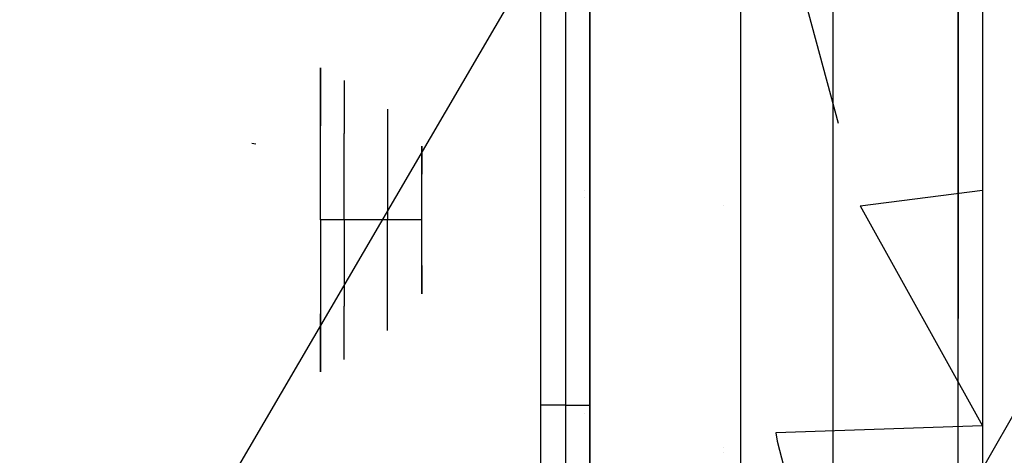
# Model space of a CAD drawing. Units: millimetres. Extents: x -1441 to 1524, y 835 to 8750.
# Drawn here: x 410 to 490, y 1343 to 1379 of the extents above; entities that cross this region are included whole.
import ezdxf

# ---------------------------------------------------------------- set-up
doc = ezdxf.new("R2010")
doc.units = ezdxf.units.MM
doc.layers.add('1', color=7, linetype='CONTINUOUS', true_color=0xffffff)

msp = doc.modelspace()

# ---------------------------------------------------------------- linework, layer by layer
at = {"layer": '1', "color": 18, "linetype": 'CONTINUOUS'}
for p, q in [((452.450007, 1288.000077, 1000.836827), (452.450007, 1442.000121, 1000.836827)), ((452.450007, 1288.000077, 1000.836827), (452.450007, 1442.000121, 1000.836827)), ((486.550003, 1275.000066, 942.892171), (486.550003, 1432.380544, 942.892171)), ((486.550003, 1275.000066, 942.892171), (486.550003, 1432.380544, 942.892171)), ((476.334095, 1298.999995, 963.05231), (476.334095, 1430.999964, 963.05231)), ((476.334095, 1298.999995, 963.05231), (476.334095, 1430.999964, 963.05231)), ((468.795449, 1330.816019, 968.580641), (468.795449, 1399.184179, 968.580641)), ((468.795449, 1330.816019, 968.580641), (468.795449, 1399.184179, 968.580641)), ((454.450011, 1395.971268, 1098.000027), (454.450011, 1334.028929, 1098.000027)), ((456.449986, 1395.971268, 1095.999934), (456.449986, 1334.028929, 1095.999934)), ((456.449986, 1395.971268, 1095.999934), (456.449986, 1334.028929, 1095.999934)), ((518.612564, 1394.868821, 2267.059579), (451.604575, 1277.527779, 2256.373659)), ((518.612564, 1394.868821, 2267.059579), (451.604575, 1277.527779, 2256.373659)), ((457.995564, 1394.323081, 2285.246626), (288.226604, 1103.334635, 2238.026872)), ((457.995564, 1394.323081, 2285.246626), (288.226604, 1103.334635, 2238.026872)), ((486.550003, 1392.50657, 901.984669), (486.550003, 1375.50661, 914.335884)), ((486.550003, 1392.50657, 901.984669), (486.550003, 1375.50661, 914.335884)), ((488.550007, 1390.888661, 900.809087), (488.550007, 1374.888629, 912.433781)), ((488.550007, 1390.888661, 900.809087), (488.550007, 1374.888629, 912.433781)), ((488.550007, 1384.270638, 847.452976), (488.550007, 1364.99998, 840.999998)), ((452.450007, 1347.421855, 1052.000023), (452.450007, 1382.578343, 1052.000023)), ((452.450007, 1347.421855, 1052.000023), (452.450007, 1382.578343, 1052.000023)), ((456.449986, 1347.421855, 1055.999972), (456.449986, 1382.578343, 1055.999972)), ((456.449986, 1347.421855, 1055.999972), (456.449986, 1382.578343, 1055.999972)), ((473.627657, 1382.092446, 845.947303), (476.741232, 1370.476084, 842.833728)), ((486.550003, 1375.50661, 914.335884), (486.550003, 1354.49335, 914.335884)), ((486.550003, 1375.50661, 914.335884), (486.550003, 1354.49335, 914.335884)), ((434.4441, 1370.261639, 1195.415385), (434.4441, 1375.014275, 1201.957114)), ((434.4441, 1375.014275, 1201.957114), (434.4441, 1375.014275, 1210.042961)), ((434.4441, 1375.014275, 1210.042961), (434.4441, 1370.261639, 1216.584571)), ((488.550007, 1374.888629, 912.433781), (488.550007, 1355.111569, 912.433781)), ((488.550007, 1374.888629, 912.433781), (488.550007, 1355.111569, 912.433781)), ((436.370999, 1373.985499, 1202.291377), (436.370999, 1373.985499, 1209.708698)), ((436.370999, 1373.985499, 1202.291377), (436.370999, 1369.625777, 1196.29062)), ((436.370999, 1373.985499, 1202.291377), (436.370999, 1369.625777, 1196.29062)), ((436.370999, 1373.985499, 1202.291377), (436.370999, 1373.985499, 1209.708698)), ((436.370999, 1373.985499, 1209.708698), (436.370999, 1369.625777, 1215.709455)), ((436.370999, 1373.985499, 1209.708698), (436.370999, 1369.625777, 1215.709455)), ((439.927012, 1371.630162, 1203.056581), (439.927012, 1371.630162, 1208.943374)), ((439.927012, 1371.630162, 1203.056581), (439.927012, 1368.169993, 1198.29417)), ((439.927012, 1371.630162, 1203.056581), (439.927012, 1368.169993, 1198.29417)), ((439.927012, 1371.630162, 1203.056581), (439.927012, 1371.630162, 1208.943374)), ((439.927012, 1371.630162, 1208.943374), (439.927012, 1368.169993, 1213.705905)), ((439.927012, 1371.630162, 1208.943374), (439.927012, 1368.169993, 1213.705905)), ((434.4441, 1362.571448, 1192.916758), (434.4441, 1370.261639, 1195.415385)), ((434.4441, 1362.571448, 1219.083317), (434.4441, 1370.261639, 1216.584571)), ((436.370999, 1362.571448, 1218.001492), (436.370999, 1369.625777, 1215.709455)), ((436.370999, 1362.571448, 1218.001492), (436.370999, 1369.625777, 1215.709455)), ((436.370999, 1362.571448, 1193.998463), (436.370999, 1369.625777, 1196.29062)), ((436.370999, 1362.571448, 1193.998463), (436.370999, 1369.625777, 1196.29062)), ((428.8252, 1368.857116, 1205.193169), (429.159015, 1368.791312, 1207.214244)), ((442.721009, 1366.303891, 1200.862773), (442.721009, 1368.610591, 1204.037793)), ((442.721009, 1366.303891, 1200.862773), (442.721009, 1368.610591, 1204.037793)), ((442.721009, 1368.610591, 1204.037793), (442.721009, 1368.610591, 1207.962282)), ((442.721009, 1368.610591, 1204.037793), (442.721009, 1368.610591, 1207.962282)), ((442.721009, 1368.610591, 1207.962282), (442.721009, 1366.303891, 1211.137302)), ((442.721009, 1368.610591, 1207.962282), (442.721009, 1366.303891, 1211.137302)), ((439.927012, 1368.169993, 1213.705905), (439.927012, 1362.571448, 1215.525039)), ((439.927012, 1368.169993, 1213.705905), (439.927012, 1362.571448, 1215.525039)), ((439.927012, 1368.169993, 1198.29417), (439.927012, 1362.571448, 1196.475036)), ((439.927012, 1368.169993, 1198.29417), (439.927012, 1362.571448, 1196.475036)), ((442.721009, 1362.571448, 1199.650057), (442.721009, 1366.303891, 1200.862773)), ((442.721009, 1362.571448, 1199.650057), (442.721009, 1366.303891, 1200.862773)), ((442.721009, 1362.571448, 1212.350018), (442.721009, 1366.303891, 1211.137302)), ((442.721009, 1362.571448, 1212.350018), (442.721009, 1366.303891, 1211.137302)), ((456.055999, 1364.99998, 855.194215), (456.055999, 1364.99998, 855.194215)), ((456.055999, 1364.99998, 855.194215), (456.055999, 1364.99998, 855.194215)), ((478.549749, 1363.728732, 841.025211), (488.550007, 1364.99998, 840.999998)), ((488.550007, 1364.99998, 840.999998), (488.550007, 1345.72956, 847.452976)), ((488.550007, 1364.99998, 840.999998), (488.550007, 1345.72956, 847.452976)), ((456.055999, 1364.383954, 855.244742), (456.055999, 1364.383954, 855.244742)), ((456.055999, 1364.383954, 855.244742), (456.055999, 1364.383954, 855.244742)), ((468.75599, 1364.286027, 857.509173), (468.75599, 1364.286027, 857.509173)), ((467.372775, 1363.784292, 869.111086), (467.372775, 1363.784292, 869.111086)), ((478.549749, 1363.728732, 841.025211), (488.550007, 1345.72956, 847.452976)), ((435.611457, 1362.571448, 1193.09438), (434.4441, 1362.571448, 1192.916758)), ((435.611457, 1362.571448, 1193.09438), (434.4441, 1362.571448, 1192.916758)), ((434.4441, 1362.571448, 1192.916758), (434.4441, 1354.881257, 1195.415385)), ((435.611457, 1362.571448, 1218.905576), (434.4441, 1362.571448, 1219.083317)), ((435.611457, 1362.571448, 1218.905576), (434.4441, 1362.571448, 1219.083317)), ((434.4441, 1362.571448, 1219.083317), (434.4441, 1354.881257, 1216.584571)), ((436.370999, 1362.571448, 1218.001492), (435.611457, 1362.571448, 1218.905576)), ((436.370999, 1362.571448, 1218.001492), (435.611457, 1362.571448, 1218.905576)), ((436.370999, 1362.571448, 1193.998463), (435.611457, 1362.571448, 1193.09438)), ((436.370999, 1362.571448, 1193.998463), (435.611457, 1362.571448, 1193.09438)), ((437.762648, 1362.571448, 1216.208465), (436.370999, 1362.571448, 1218.001492)), ((437.762648, 1362.571448, 1216.208465), (436.370999, 1362.571448, 1218.001492)), ((436.370999, 1362.571448, 1218.001492), (436.370999, 1355.517119, 1215.709455)), ((436.370999, 1362.571448, 1218.001492), (436.370999, 1355.517119, 1215.709455)), ((437.762648, 1362.571448, 1195.79149), (436.370999, 1362.571448, 1193.998463)), ((437.762648, 1362.571448, 1195.79149), (436.370999, 1362.571448, 1193.998463)), ((436.370999, 1362.571448, 1193.998463), (436.370999, 1355.517119, 1196.29062)), ((436.370999, 1362.571448, 1193.998463), (436.370999, 1355.517119, 1196.29062)), ((439.927012, 1362.571448, 1215.525039), (437.762648, 1362.571448, 1216.208465)), ((439.927012, 1362.571448, 1215.525039), (437.762648, 1362.571448, 1216.208465)), ((439.927012, 1362.571448, 1196.475036), (437.762648, 1362.571448, 1195.79149)), ((439.927012, 1362.571448, 1196.475036), (437.762648, 1362.571448, 1195.79149)), ((439.927012, 1356.972665, 1198.29417), (439.927012, 1362.571448, 1196.475036)), ((439.927012, 1356.972665, 1198.29417), (439.927012, 1362.571448, 1196.475036)), ((441.929609, 1362.571448, 1197.529562), (439.927012, 1362.571448, 1196.475036)), ((441.929609, 1362.571448, 1197.529562), (439.927012, 1362.571448, 1196.475036)), ((441.929609, 1362.571448, 1214.470394), (439.927012, 1362.571448, 1215.525039)), ((441.929609, 1362.571448, 1214.470394), (439.927012, 1362.571448, 1215.525039)), ((439.927012, 1356.972665, 1213.705905), (439.927012, 1362.571448, 1215.525039)), ((439.927012, 1356.972665, 1213.705905), (439.927012, 1362.571448, 1215.525039)), ((442.721009, 1362.571448, 1199.650057), (441.929609, 1362.571448, 1197.529562)), ((442.721009, 1362.571448, 1199.650057), (441.929609, 1362.571448, 1197.529562)), ((442.721009, 1362.571448, 1212.350018), (441.929609, 1362.571448, 1214.470394)), ((442.721009, 1362.571448, 1212.350018), (441.929609, 1362.571448, 1214.470394)), ((442.721009, 1358.839005, 1200.862773), (442.721009, 1362.571448, 1199.650057)), ((442.721009, 1358.839005, 1200.862773), (442.721009, 1362.571448, 1199.650057)), ((442.721009, 1358.839005, 1211.137302), (442.721009, 1362.571448, 1212.350018)), ((442.721009, 1358.839005, 1211.137302), (442.721009, 1362.571448, 1212.350018)), ((468.75599, 1360.167317, 912.498663), (468.75599, 1360.167317, 912.498663)), ((442.721009, 1358.839005, 1200.862773), (442.721009, 1356.532305, 1204.037793)), ((442.721009, 1358.839005, 1200.862773), (442.721009, 1356.532305, 1204.037793)), ((442.721009, 1356.532305, 1207.962282), (442.721009, 1358.839005, 1211.137302)), ((442.721009, 1356.532305, 1207.962282), (442.721009, 1358.839005, 1211.137302)), ((439.927012, 1353.512496, 1203.056581), (439.927012, 1356.972665, 1198.29417)), ((439.927012, 1353.512496, 1203.056581), (439.927012, 1356.972665, 1198.29417)), ((439.927012, 1353.512496, 1208.943374), (439.927012, 1356.972665, 1213.705905)), ((439.927012, 1353.512496, 1208.943374), (439.927012, 1356.972665, 1213.705905)), ((442.721009, 1356.532305, 1204.422911), (442.721009, 1356.532305, 1207.962282)), ((442.721009, 1356.532305, 1204.037793), (442.721009, 1356.532305, 1204.422208)), ((442.721009, 1356.532305, 1204.422911), (442.721009, 1356.532305, 1207.962282)), ((442.721009, 1356.532305, 1204.037793), (442.721009, 1356.532305, 1204.422208)), ((436.370999, 1351.157397, 1209.708698), (436.370999, 1355.517119, 1215.709455)), ((436.370999, 1351.157397, 1209.708698), (436.370999, 1355.517119, 1215.709455)), ((436.370999, 1351.157397, 1202.291377), (436.370999, 1355.517119, 1196.29062)), ((436.370999, 1351.157397, 1202.291377), (436.370999, 1355.517119, 1196.29062)), ((434.4441, 1354.881257, 1216.584571), (434.4441, 1350.128382, 1210.042961)), ((434.4441, 1350.128382, 1201.957114), (434.4441, 1354.881257, 1195.415385)), ((488.550007, 1355.111569, 912.433781), (488.550007, 1339.111537, 900.809087)), ((488.550007, 1355.111569, 912.433781), (488.550007, 1339.111537, 900.809087)), ((486.550003, 1337.49339, 901.984669), (486.550003, 1354.49335, 914.335884)), ((486.550003, 1337.49339, 901.984669), (486.550003, 1354.49335, 914.335884)), ((439.927012, 1353.512496, 1203.056581), (439.927012, 1353.512496, 1208.943374)), ((439.927012, 1353.512496, 1203.056581), (439.927012, 1353.512496, 1208.943374)), ((436.370999, 1351.157397, 1209.708698), (436.370999, 1351.157397, 1202.291377)), ((436.370999, 1351.157397, 1209.708698), (436.370999, 1351.157397, 1202.291377)), ((468.75599, 1350.756062, 909.499878), (468.75599, 1350.756062, 909.499878)), ((434.4441, 1350.128382, 1210.042961), (434.4441, 1350.128382, 1201.957114)), ((468.75599, 1349.457427, 859.371572), (468.75599, 1349.457427, 859.371572)), ((452.985913, 1347.421855, 1053.999998), (452.450007, 1347.421855, 1052.000023)), ((452.985913, 1347.421855, 1053.999998), (452.450007, 1347.421855, 1052.000023)), ((452.450007, 1342.543572, 1050.859191), (452.450007, 1347.421855, 1052.000023)), ((452.450007, 1342.543572, 1050.859191), (452.450007, 1347.421855, 1052.000023)), ((453.621566, 1347.421855, 1054.828383), (452.985913, 1347.421855, 1053.999998)), ((453.621566, 1347.421855, 1054.828383), (452.985913, 1347.421855, 1053.999998)), ((454.450011, 1347.421855, 1055.464126), (453.621566, 1347.421855, 1054.828383)), ((454.450011, 1347.421855, 1055.464126), (453.621566, 1347.421855, 1054.828383)), ((454.450011, 1347.421855, 1055.464126), (456.449986, 1347.421855, 1055.999972)), ((454.450011, 1347.421855, 1055.464126), (456.449986, 1347.421855, 1055.999972)), ((456.449986, 1340.769738, 1054.444291), (456.449986, 1347.421855, 1055.999972)), ((456.449986, 1340.769738, 1054.444291), (456.449986, 1347.421855, 1055.999972)), ((456.055999, 1346.709897, 850.587272), (456.055999, 1346.709897, 850.587272)), ((488.550007, 1345.72956, 847.452976), (471.668184, 1345.142335, 847.906806)), ((488.550007, 1345.72956, 847.452976), (488.550007, 1334.369391, 863.738991)), ((488.550007, 1345.72956, 847.452976), (488.550007, 1334.369391, 863.738991)), ((471.668184, 1345.142335, 847.906806), (471.767038, 1344.474763, 848.449863)), ((471.767038, 1344.474763, 848.449863), (472.315282, 1342.355698, 850.389518)), ((467.372775, 1343.98006, 883.160344), (467.372775, 1343.98006, 883.160344)), ((467.372775, 1343.530709, 886.308017), (467.372775, 1343.530709, 886.308017)), ((468.75599, 1343.926343, 883.154668), (468.75599, 1343.926343, 883.154668))]:
    msp.add_line(p, q, dxfattribs=at)

doc.saveas('drawing.dxf')
